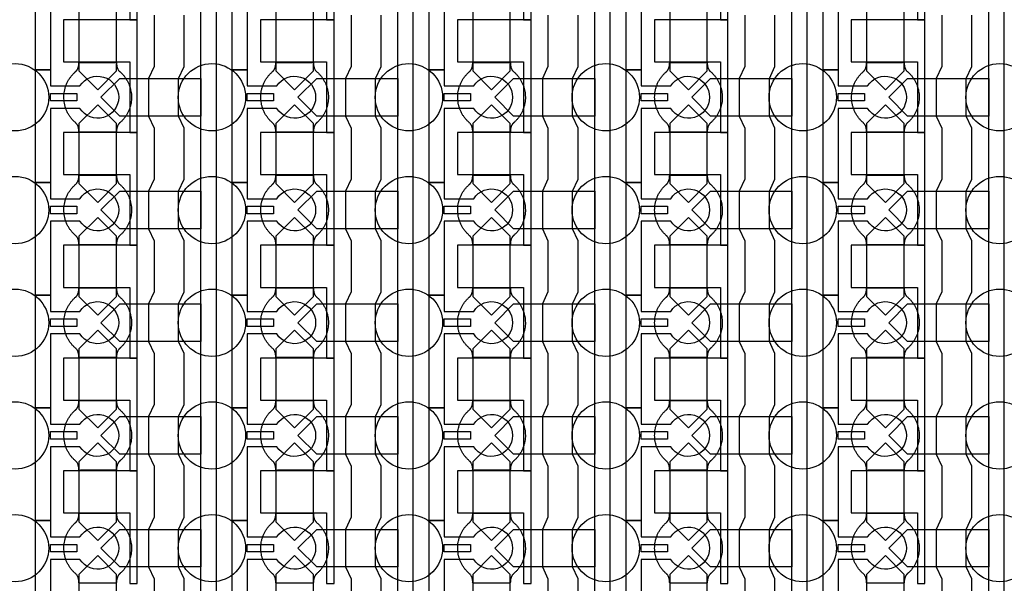
# Model space of a CAD drawing. Units: inches. Extents: x 2162 to 27761, y 806 to 47029.
# Drawn here: x 8467 to 11742, y 17572 to 19447 of the extents above; entities that cross this region are included whole.
import ezdxf

# ---------------------------------------------------------------- set-up
doc = ezdxf.new("R2010")
doc.units = ezdxf.units.IN
doc.header["$MEASUREMENT"] = 0
for name, color, linetype in [('Control', 20, 'Continuous'), ('Flow Round', 3, 'Continuous'), ('Flow Square', 132, 'Continuous')]:
    doc.layers.add(name, color=color, linetype=linetype)

msp = doc.modelspace()

# ---------------------------------------------------------------- linework, layer by layer
at = {"layer": 'Control'}
for points in [[(9070.4, 8945.7), (9070.4, 30284.9), (8833.3, 30284.9), (8833.3, 30284.9), (8833.3, 30349.8), (9120.4, 30349.8), (9120.4, 8996.1), (9513.3, 8996.1), (9513.3, 8946.1), (9070.4, 8946.1)], [(9725.4, 8945.7), (9725.4, 30284.9), (9488.3, 30284.9), (9488.3, 30284.9), (9488.3, 30349.8), (9775.4, 30349.8), (9775.4, 8996.1), (10168.3, 8996.1), (10168.3, 8946.1), (9725.4, 8946.1)], [(10380.4, 8945.7), (10380.4, 30284.9), (10143.3, 30284.9), (10143.3, 30284.9), (10143.3, 30349.8), (10430.4, 30349.8), (10430.4, 8996.1), (10823.3, 8996.1), (10823.3, 8946.1), (10380.4, 8946.1)], [(11035.4, 8945.7), (11035.4, 30284.9), (10798.3, 30284.9), (10798.3, 30284.9), (10798.3, 30349.8), (11085.4, 30349.8), (11085.4, 8996.1), (11478.3, 8996.1), (11478.3, 8946.1), (11035.4, 8946.1)], [(11690.4, 8945.7), (11690.4, 30284.9), (11453.3, 30284.9), (11453.3, 30284.9), (11453.3, 30349.8), (11740.4, 30349.8), (11740.4, 8996.1), (12133.3, 8996.1), (12133.3, 8946.1), (11690.4, 8946.1)], [(8858.3, 19446.1), (8858.3, 19821.2), (8833.3, 19821.2), (8613.3, 19821.2), (8613.3, 19681.2), (8633.3, 19681.2), (8833.3, 19681.2), (8833.3, 19563.7), (8833.3, 19446.1)], [(9513.3, 19446.1), (9513.3, 19821.2), (9488.3, 19821.2), (9268.3, 19821.2), (9268.3, 19681.2), (9288.3, 19681.2), (9488.3, 19681.2), (9488.3, 19563.7), (9488.3, 19446.1)], [(10168.3, 19446.1), (10168.3, 19821.2), (10143.3, 19821.2), (9923.3, 19821.2), (9923.3, 19681.2), (9943.3, 19681.2), (10143.3, 19681.2), (10143.3, 19563.7), (10143.3, 19446.1)], [(10823.3, 19446.1), (10823.3, 19821.2), (10798.3, 19821.2), (10578.3, 19821.2), (10578.3, 19681.2), (10598.3, 19681.2), (10798.3, 19681.2), (10798.3, 19563.7), (10798.3, 19446.1)], [(11478.3, 19446.1), (11478.3, 19821.2), (11453.3, 19821.2), (11233.3, 19821.2), (11233.3, 19681.2), (11253.3, 19681.2), (11453.3, 19681.2), (11453.3, 19563.7), (11453.3, 19446.1)], [(8858.3, 19071.1), (8858.3, 19446.2), (8833.3, 19446.2), (8613.3, 19446.2), (8613.3, 19306.2), (8633.3, 19306.2), (8833.3, 19306.2), (8833.3, 19188.7), (8833.3, 19071.1)], [(9513.3, 19071.1), (9513.3, 19446.2), (9488.3, 19446.2), (9268.3, 19446.2), (9268.3, 19306.2), (9288.3, 19306.2), (9488.3, 19306.2), (9488.3, 19188.7), (9488.3, 19071.1)], [(10168.3, 19071.1), (10168.3, 19446.2), (10143.3, 19446.2), (9923.3, 19446.2), (9923.3, 19306.2), (9943.3, 19306.2), (10143.3, 19306.2), (10143.3, 19188.7), (10143.3, 19071.1)], [(10823.3, 19071.1), (10823.3, 19446.2), (10798.3, 19446.2), (10578.3, 19446.2), (10578.3, 19306.2), (10598.3, 19306.2), (10798.3, 19306.2), (10798.3, 19188.7), (10798.3, 19071.1)], [(11478.3, 19071.1), (11478.3, 19446.2), (11453.3, 19446.2), (11233.3, 19446.2), (11233.3, 19306.2), (11253.3, 19306.2), (11453.3, 19306.2), (11453.3, 19188.7), (11453.3, 19071.1)], [(8569.4, 19201.2), (8656.9, 19201.2), (8656.9, 19176.2), (8569.4, 19176.2)], [(9224.4, 19201.2), (9311.9, 19201.2), (9311.9, 19176.2), (9224.4, 19176.2)], [(9879.4, 19201.2), (9966.9, 19201.2), (9966.9, 19176.2), (9879.4, 19176.2)], [(10534.4, 19201.2), (10621.9, 19201.2), (10621.9, 19176.2), (10534.4, 19176.2)], [(11189.3, 19201.2), (11276.8, 19201.2), (11276.8, 19176.2), (11189.3, 19176.2)], [(8858.3, 18696.1), (8858.3, 19071.2), (8833.3, 19071.2), (8613.3, 19071.2), (8613.3, 18931.2), (8633.3, 18931.2), (8833.3, 18931.2), (8833.3, 18813.7), (8833.3, 18696.1)], [(9513.3, 18696.1), (9513.3, 19071.2), (9488.3, 19071.2), (9268.3, 19071.2), (9268.3, 18931.2), (9288.3, 18931.2), (9488.3, 18931.2), (9488.3, 18813.7), (9488.3, 18696.1)], [(10168.3, 18696.1), (10168.3, 19071.2), (10143.3, 19071.2), (9923.3, 19071.2), (9923.3, 18931.2), (9943.3, 18931.2), (10143.3, 18931.2), (10143.3, 18813.7), (10143.3, 18696.1)], [(10823.3, 18696.1), (10823.3, 19071.2), (10798.3, 19071.2), (10578.3, 19071.2), (10578.3, 18931.2), (10598.3, 18931.2), (10798.3, 18931.2), (10798.3, 18813.7), (10798.3, 18696.1)], [(11478.3, 18696.1), (11478.3, 19071.2), (11453.3, 19071.2), (11233.3, 19071.2), (11233.3, 18931.2), (11253.3, 18931.2), (11453.3, 18931.2), (11453.3, 18813.7), (11453.3, 18696.1)], [(8569.4, 18826.2), (8656.9, 18826.2), (8656.9, 18801.2), (8569.4, 18801.2)], [(9224.4, 18826.2), (9311.9, 18826.2), (9311.9, 18801.2), (9224.4, 18801.2)], [(9879.4, 18826.2), (9966.9, 18826.2), (9966.9, 18801.2), (9879.4, 18801.2)], [(10534.4, 18826.2), (10621.9, 18826.2), (10621.9, 18801.2), (10534.4, 18801.2)], [(11189.3, 18826.2), (11276.8, 18826.2), (11276.8, 18801.2), (11189.3, 18801.2)], [(8858.3, 18321.1), (8858.3, 18696.2), (8833.3, 18696.2), (8613.3, 18696.2), (8613.3, 18556.2), (8633.3, 18556.2), (8833.3, 18556.2), (8833.3, 18438.7), (8833.3, 18321.1)], [(9513.3, 18321.1), (9513.3, 18696.2), (9488.3, 18696.2), (9268.3, 18696.2), (9268.3, 18556.2), (9288.3, 18556.2), (9488.3, 18556.2), (9488.3, 18438.7), (9488.3, 18321.1)], [(10168.3, 18321.1), (10168.3, 18696.2), (10143.3, 18696.2), (9923.3, 18696.2), (9923.3, 18556.2), (9943.3, 18556.2), (10143.3, 18556.2), (10143.3, 18438.7), (10143.3, 18321.1)], [(10823.3, 18321.1), (10823.3, 18696.2), (10798.3, 18696.2), (10578.3, 18696.2), (10578.3, 18556.2), (10598.3, 18556.2), (10798.3, 18556.2), (10798.3, 18438.7), (10798.3, 18321.1)], [(11478.3, 18321.1), (11478.3, 18696.2), (11453.3, 18696.2), (11233.3, 18696.2), (11233.3, 18556.2), (11253.3, 18556.2), (11453.3, 18556.2), (11453.3, 18438.7), (11453.3, 18321.1)], [(8569.4, 18451.2), (8656.9, 18451.2), (8656.9, 18426.2), (8569.4, 18426.2)], [(9224.4, 18451.2), (9311.9, 18451.2), (9311.9, 18426.2), (9224.4, 18426.2)], [(9879.4, 18451.2), (9966.9, 18451.2), (9966.9, 18426.2), (9879.4, 18426.2)], [(10534.4, 18451.2), (10621.9, 18451.2), (10621.9, 18426.2), (10534.4, 18426.2)], [(11189.3, 18451.2), (11276.8, 18451.2), (11276.8, 18426.2), (11189.3, 18426.2)], [(8858.3, 17946.1), (8858.3, 18321.2), (8833.3, 18321.2), (8613.3, 18321.2), (8613.3, 18181.2), (8633.3, 18181.2), (8833.3, 18181.2), (8833.3, 18063.7), (8833.3, 17946.1)], [(9513.3, 17946.1), (9513.3, 18321.2), (9488.3, 18321.2), (9268.3, 18321.2), (9268.3, 18181.2), (9288.3, 18181.2), (9488.3, 18181.2), (9488.3, 18063.7), (9488.3, 17946.1)], [(10168.3, 17946.1), (10168.3, 18321.2), (10143.3, 18321.2), (9923.3, 18321.2), (9923.3, 18181.2), (9943.3, 18181.2), (10143.3, 18181.2), (10143.3, 18063.7), (10143.3, 17946.1)], [(10823.3, 17946.1), (10823.3, 18321.2), (10798.3, 18321.2), (10578.3, 18321.2), (10578.3, 18181.2), (10598.3, 18181.2), (10798.3, 18181.2), (10798.3, 18063.7), (10798.3, 17946.1)], [(11478.3, 17946.1), (11478.3, 18321.2), (11453.3, 18321.2), (11233.3, 18321.2), (11233.3, 18181.2), (11253.3, 18181.2), (11453.3, 18181.2), (11453.3, 18063.7), (11453.3, 17946.1)], [(8569.4, 18076.2), (8656.9, 18076.2), (8656.9, 18051.2), (8569.4, 18051.2)], [(9224.4, 18076.2), (9311.9, 18076.2), (9311.9, 18051.2), (9224.4, 18051.2)], [(9879.4, 18076.2), (9966.9, 18076.2), (9966.9, 18051.2), (9879.4, 18051.2)], [(10534.4, 18076.2), (10621.9, 18076.2), (10621.9, 18051.2), (10534.4, 18051.2)], [(11189.3, 18076.2), (11276.8, 18076.2), (11276.8, 18051.2), (11189.3, 18051.2)], [(8858.3, 17571.1), (8858.3, 17946.2), (8833.3, 17946.2), (8613.3, 17946.2), (8613.3, 17806.2), (8633.3, 17806.2), (8833.3, 17806.2), (8833.3, 17688.7), (8833.3, 17571.1)], [(9513.3, 17571.1), (9513.3, 17946.2), (9488.3, 17946.2), (9268.3, 17946.2), (9268.3, 17806.2), (9288.3, 17806.2), (9488.3, 17806.2), (9488.3, 17688.7), (9488.3, 17571.1)], [(10168.3, 17571.1), (10168.3, 17946.2), (10143.3, 17946.2), (9923.3, 17946.2), (9923.3, 17806.2), (9943.3, 17806.2), (10143.3, 17806.2), (10143.3, 17688.7), (10143.3, 17571.1)], [(10823.3, 17571.1), (10823.3, 17946.2), (10798.3, 17946.2), (10578.3, 17946.2), (10578.3, 17806.2), (10598.3, 17806.2), (10798.3, 17806.2), (10798.3, 17688.7), (10798.3, 17571.1)], [(11478.3, 17571.1), (11478.3, 17946.2), (11453.3, 17946.2), (11233.3, 17946.2), (11233.3, 17806.2), (11253.3, 17806.2), (11453.3, 17806.2), (11453.3, 17688.7), (11453.3, 17571.1)], [(8569.4, 17701.2), (8656.9, 17701.2), (8656.9, 17676.2), (8569.4, 17676.2)], [(9224.4, 17701.2), (9311.9, 17701.2), (9311.9, 17676.2), (9224.4, 17676.2)], [(9879.4, 17701.2), (9966.9, 17701.2), (9966.9, 17676.2), (9879.4, 17676.2)], [(10534.4, 17701.2), (10621.9, 17701.2), (10621.9, 17676.2), (10534.4, 17676.2)], [(11189.3, 17701.2), (11276.8, 17701.2), (11276.8, 17676.2), (11189.3, 17676.2)]]:
    msp.add_lwpolyline(points, close=True, dxfattribs=at)
for points in [[(8667.7, 19526.2), (8569.4, 19526.2), (8569.4, 19280.2), (8519.4, 19280.2), (8519.4, 19655.2), (8569.4, 19655.2), (8569.4, 19601.2), (8667.7, 19601.2, -3.442879)], [(9322.7, 19526.2), (9224.4, 19526.2), (9224.4, 19280.2), (9174.4, 19280.2), (9174.4, 19655.2), (9224.4, 19655.2), (9224.4, 19601.2), (9322.7, 19601.2, -3.442879)], [(9977.7, 19526.2), (9879.4, 19526.2), (9879.4, 19280.2), (9829.4, 19280.2), (9829.4, 19655.2), (9879.4, 19655.2), (9879.4, 19601.2), (9977.7, 19601.2, -3.442879)], [(10632.7, 19526.2), (10534.4, 19526.2), (10534.4, 19280.2), (10484.4, 19280.2), (10484.4, 19655.2), (10534.4, 19655.2), (10534.4, 19601.2), (10632.7, 19601.2, -3.442879)], [(11287.7, 19526.2), (11189.3, 19526.2), (11189.3, 19280.2), (11139.4, 19280.2), (11139.4, 19655.2), (11189.3, 19655.2), (11189.3, 19601.2), (11287.7, 19601.2, -3.442879)], [(8667.7, 19151.2), (8569.4, 19151.2), (8569.4, 18905.2), (8519.4, 18905.2), (8519.4, 19280.2), (8569.4, 19280.2), (8569.4, 19226.2), (8667.7, 19226.2, -3.442879)], [(9322.7, 19151.2), (9224.4, 19151.2), (9224.4, 18905.2), (9174.4, 18905.2), (9174.4, 19280.2), (9224.4, 19280.2), (9224.4, 19226.2), (9322.7, 19226.2, -3.442879)], [(9977.7, 19151.2), (9879.4, 19151.2), (9879.4, 18905.2), (9829.4, 18905.2), (9829.4, 19280.2), (9879.4, 19280.2), (9879.4, 19226.2), (9977.7, 19226.2, -3.442879)], [(10632.7, 19151.2), (10534.4, 19151.2), (10534.4, 18905.2), (10484.4, 18905.2), (10484.4, 19280.2), (10534.4, 19280.2), (10534.4, 19226.2), (10632.7, 19226.2, -3.442879)], [(11287.7, 19151.2), (11189.3, 19151.2), (11189.3, 18905.2), (11139.4, 18905.2), (11139.4, 19280.2), (11189.3, 19280.2), (11189.3, 19226.2), (11287.7, 19226.2, -3.442879)], [(8667.7, 18776.2), (8569.4, 18776.2), (8569.4, 18530.2), (8519.4, 18530.2), (8519.4, 18905.2), (8569.4, 18905.2), (8569.4, 18851.2), (8667.7, 18851.2, -3.442879)], [(9322.7, 18776.2), (9224.4, 18776.2), (9224.4, 18530.2), (9174.4, 18530.2), (9174.4, 18905.2), (9224.4, 18905.2), (9224.4, 18851.2), (9322.7, 18851.2, -3.442879)], [(9977.7, 18776.2), (9879.4, 18776.2), (9879.4, 18530.2), (9829.4, 18530.2), (9829.4, 18905.2), (9879.4, 18905.2), (9879.4, 18851.2), (9977.7, 18851.2, -3.442879)], [(10632.7, 18776.2), (10534.4, 18776.2), (10534.4, 18530.2), (10484.4, 18530.2), (10484.4, 18905.2), (10534.4, 18905.2), (10534.4, 18851.2), (10632.7, 18851.2, -3.442879)], [(11287.7, 18776.2), (11189.3, 18776.2), (11189.3, 18530.2), (11139.4, 18530.2), (11139.4, 18905.2), (11189.3, 18905.2), (11189.3, 18851.2), (11287.7, 18851.2, -3.442879)], [(8667.7, 18401.2), (8569.4, 18401.2), (8569.4, 18155.2), (8519.4, 18155.2), (8519.4, 18530.2), (8569.4, 18530.2), (8569.4, 18476.2), (8667.7, 18476.2, -3.442879)], [(9322.7, 18401.2), (9224.4, 18401.2), (9224.4, 18155.2), (9174.4, 18155.2), (9174.4, 18530.2), (9224.4, 18530.2), (9224.4, 18476.2), (9322.7, 18476.2, -3.442879)], [(9977.7, 18401.2), (9879.4, 18401.2), (9879.4, 18155.2), (9829.4, 18155.2), (9829.4, 18530.2), (9879.4, 18530.2), (9879.4, 18476.2), (9977.7, 18476.2, -3.442879)], [(10632.7, 18401.2), (10534.4, 18401.2), (10534.4, 18155.2), (10484.4, 18155.2), (10484.4, 18530.2), (10534.4, 18530.2), (10534.4, 18476.2), (10632.7, 18476.2, -3.442879)], [(11287.7, 18401.2), (11189.3, 18401.2), (11189.3, 18155.2), (11139.4, 18155.2), (11139.4, 18530.2), (11189.3, 18530.2), (11189.3, 18476.2), (11287.7, 18476.2, -3.442879)], [(8667.7, 18026.2), (8569.4, 18026.2), (8569.4, 17780.2), (8519.4, 17780.2), (8519.4, 18155.2), (8569.4, 18155.2), (8569.4, 18101.2), (8667.7, 18101.2, -3.442879)], [(9322.7, 18026.2), (9224.4, 18026.2), (9224.4, 17780.2), (9174.4, 17780.2), (9174.4, 18155.2), (9224.4, 18155.2), (9224.4, 18101.2), (9322.7, 18101.2, -3.442879)], [(9977.7, 18026.2), (9879.4, 18026.2), (9879.4, 17780.2), (9829.4, 17780.2), (9829.4, 18155.2), (9879.4, 18155.2), (9879.4, 18101.2), (9977.7, 18101.2, -3.442879)], [(10632.7, 18026.2), (10534.4, 18026.2), (10534.4, 17780.2), (10484.4, 17780.2), (10484.4, 18155.2), (10534.4, 18155.2), (10534.4, 18101.2), (10632.7, 18101.2, -3.442879)], [(11287.7, 18026.2), (11189.3, 18026.2), (11189.3, 17780.2), (11139.4, 17780.2), (11139.4, 18155.2), (11189.3, 18155.2), (11189.3, 18101.2), (11287.7, 18101.2, -3.442879)], [(8667.7, 17651.2), (8569.4, 17651.2), (8569.4, 17405.2), (8519.4, 17405.2), (8519.4, 17780.2), (8569.4, 17780.2), (8569.4, 17726.2), (8667.7, 17726.2, -3.442879)], [(9322.7, 17651.2), (9224.4, 17651.2), (9224.4, 17405.2), (9174.4, 17405.2), (9174.4, 17780.2), (9224.4, 17780.2), (9224.4, 17726.2), (9322.7, 17726.2, -3.442879)], [(9977.7, 17651.2), (9879.4, 17651.2), (9879.4, 17405.2), (9829.4, 17405.2), (9829.4, 17780.2), (9879.4, 17780.2), (9879.4, 17726.2), (9977.7, 17726.2, -3.442879)], [(10632.7, 17651.2), (10534.4, 17651.2), (10534.4, 17405.2), (10484.4, 17405.2), (10484.4, 17780.2), (10534.4, 17780.2), (10534.4, 17726.2), (10632.7, 17726.2, -3.442879)], [(11287.7, 17651.2), (11189.3, 17651.2), (11189.3, 17405.2), (11139.4, 17405.2), (11139.4, 17780.2), (11189.3, 17780.2), (11189.3, 17726.2), (11287.7, 17726.2, -3.442879)]]:
    msp.add_lwpolyline(points, format="xyb", close=True, dxfattribs=at)
for points in [[(8914.4, 19461.2), (8914.4, 19291.2), (8895.8, 19251.2), (8895.8, 19126.2), (8914.4, 19086.2), (8914.4, 18916.2), (8895.8, 18876.2), (8895.8, 18751.2), (8914.4, 18711.2), (8914.4, 18541.2), (8895.8, 18501.2), (8895.8, 18376.2), (8914.4, 18336.2), (8914.4, 18166.2), (8895.8, 18126.2), (8895.8, 18001.2), (8914.4, 17961.2), (8914.4, 17791.2), (8895.8, 17751.2), (8895.8, 17626.2), (8914.4, 17586.2), (8914.4, 17416.2)], [(9014.4, 17416.2), (9014.4, 17586.2), (8995.8, 17626.2), (8995.8, 17751.2), (9014.4, 17791.2), (9014.4, 17961.2), (8995.8, 18001.2), (8995.8, 18126.2), (9014.4, 18166.2), (9014.4, 18336.2), (8995.8, 18376.2), (8995.8, 18501.2), (9014.4, 18541.2), (9014.4, 18711.2), (8995.8, 18751.2), (8995.8, 18876.2), (9014.4, 18916.2), (9014.4, 19086.2), (8995.8, 19126.2), (8995.8, 19251.2), (9014.4, 19291.2), (9014.4, 19461.2)], [(9569.4, 19461.2), (9569.4, 19291.2), (9550.8, 19251.2), (9550.8, 19126.2), (9569.4, 19086.2), (9569.4, 18916.2), (9550.8, 18876.2), (9550.8, 18751.2), (9569.4, 18711.2), (9569.4, 18541.2), (9550.8, 18501.2), (9550.8, 18376.2), (9569.4, 18336.2), (9569.4, 18166.2), (9550.8, 18126.2), (9550.8, 18001.2), (9569.4, 17961.2), (9569.4, 17791.2), (9550.8, 17751.2), (9550.8, 17626.2), (9569.4, 17586.2), (9569.4, 17416.2)], [(9669.4, 17416.2), (9669.4, 17586.2), (9650.8, 17626.2), (9650.8, 17751.2), (9669.4, 17791.2), (9669.4, 17961.2), (9650.8, 18001.2), (9650.8, 18126.2), (9669.4, 18166.2), (9669.4, 18336.2), (9650.8, 18376.2), (9650.8, 18501.2), (9669.4, 18541.2), (9669.4, 18711.2), (9650.8, 18751.2), (9650.8, 18876.2), (9669.4, 18916.2), (9669.4, 19086.2), (9650.8, 19126.2), (9650.8, 19251.2), (9669.4, 19291.2), (9669.4, 19461.2)], [(10224.4, 19461.2), (10224.4, 19291.2), (10205.8, 19251.2), (10205.8, 19126.2), (10224.4, 19086.2), (10224.4, 18916.2), (10205.8, 18876.2), (10205.8, 18751.2), (10224.4, 18711.2), (10224.4, 18541.2), (10205.8, 18501.2), (10205.8, 18376.2), (10224.4, 18336.2), (10224.4, 18166.2), (10205.8, 18126.2), (10205.8, 18001.2), (10224.4, 17961.2), (10224.4, 17791.2), (10205.8, 17751.2), (10205.8, 17626.2), (10224.4, 17586.2), (10224.4, 17416.2)], [(10324.4, 17416.2), (10324.4, 17586.2), (10305.8, 17626.2), (10305.8, 17751.2), (10324.4, 17791.2), (10324.4, 17961.2), (10305.8, 18001.2), (10305.8, 18126.2), (10324.4, 18166.2), (10324.4, 18336.2), (10305.8, 18376.2), (10305.8, 18501.2), (10324.4, 18541.2), (10324.4, 18711.2), (10305.8, 18751.2), (10305.8, 18876.2), (10324.4, 18916.2), (10324.4, 19086.2), (10305.8, 19126.2), (10305.8, 19251.2), (10324.4, 19291.2), (10324.4, 19461.2)], [(10879.4, 19461.2), (10879.4, 19291.2), (10860.8, 19251.2), (10860.8, 19126.2), (10879.4, 19086.2), (10879.4, 18916.2), (10860.8, 18876.2), (10860.8, 18751.2), (10879.4, 18711.2), (10879.4, 18541.2), (10860.8, 18501.2), (10860.8, 18376.2), (10879.4, 18336.2), (10879.4, 18166.2), (10860.8, 18126.2), (10860.8, 18001.2), (10879.4, 17961.2), (10879.4, 17791.2), (10860.8, 17751.2), (10860.8, 17626.2), (10879.4, 17586.2), (10879.4, 17416.2)], [(10979.4, 17416.2), (10979.4, 17586.2), (10960.8, 17626.2), (10960.8, 17751.2), (10979.4, 17791.2), (10979.4, 17961.2), (10960.8, 18001.2), (10960.8, 18126.2), (10979.4, 18166.2), (10979.4, 18336.2), (10960.8, 18376.2), (10960.8, 18501.2), (10979.4, 18541.2), (10979.4, 18711.2), (10960.8, 18751.2), (10960.8, 18876.2), (10979.4, 18916.2), (10979.4, 19086.2), (10960.8, 19126.2), (10960.8, 19251.2), (10979.4, 19291.2), (10979.4, 19461.2)], [(11534.3, 19461.2), (11534.3, 19291.2), (11515.8, 19251.2), (11515.8, 19126.2), (11534.3, 19086.2), (11534.3, 18916.2), (11515.8, 18876.2), (11515.8, 18751.2), (11534.3, 18711.2), (11534.3, 18541.2), (11515.8, 18501.2), (11515.8, 18376.2), (11534.3, 18336.2), (11534.3, 18166.2), (11515.8, 18126.2), (11515.8, 18001.2), (11534.3, 17961.2), (11534.3, 17791.2), (11515.8, 17751.2), (11515.8, 17626.2), (11534.3, 17586.2), (11534.3, 17416.2)], [(11634.3, 17416.2), (11634.3, 17586.2), (11615.8, 17626.2), (11615.8, 17751.2), (11634.3, 17791.2), (11634.3, 17961.2), (11615.8, 18001.2), (11615.8, 18126.2), (11634.3, 18166.2), (11634.3, 18336.2), (11615.8, 18376.2), (11615.8, 18501.2), (11634.3, 18541.2), (11634.3, 18711.2), (11615.8, 18751.2), (11615.8, 18876.2), (11634.3, 18916.2), (11634.3, 19086.2), (11615.8, 19126.2), (11615.8, 19251.2), (11634.3, 19291.2), (11634.3, 19461.2)]]:
    msp.add_lwpolyline(points, dxfattribs=at)
at = {"layer": 'Flow Round'}
for points in [[(8789.3, 19376.2), (8789.3, 19476.2), (8726.8, 19538.7), (8664.3, 19476.2), (8664.3, 19376.2), (8664.3, 19276.2), (8726.8, 19213.7), (8789.3, 19276.2)], [(9444.3, 19376.2), (9444.3, 19476.2), (9381.8, 19538.7), (9319.3, 19476.2), (9319.3, 19376.2), (9319.3, 19276.2), (9381.8, 19213.7), (9444.3, 19276.2)], [(10099.3, 19376.2), (10099.3, 19476.2), (10036.8, 19538.7), (9974.3, 19476.2), (9974.3, 19376.2), (9974.3, 19276.2), (10036.8, 19213.7), (10099.3, 19276.2)], [(10754.3, 19376.2), (10754.3, 19476.2), (10691.8, 19538.7), (10629.3, 19476.2), (10629.3, 19376.2), (10629.3, 19276.2), (10691.8, 19213.7), (10754.3, 19276.2)], [(11409.3, 19376.2), (11409.3, 19476.2), (11346.8, 19538.7), (11284.3, 19476.2), (11284.3, 19376.2), (11284.3, 19276.2), (11346.8, 19213.7), (11409.3, 19276.2)], [(9070.4, 19251.2), (9070.4, 19126.2), (8800.3, 19126.2), (8737.8, 19188.7), (8800.3, 19251.2), (9050.4, 19251.2)], [(9725.4, 19251.2), (9725.4, 19126.2), (9455.3, 19126.2), (9392.8, 19188.7), (9455.3, 19251.2), (9705.4, 19251.2)], [(10380.4, 19251.2), (10380.4, 19126.2), (10110.3, 19126.2), (10047.8, 19188.7), (10110.3, 19251.2), (10360.4, 19251.2)], [(11035.4, 19251.2), (11035.4, 19126.2), (10765.3, 19126.2), (10702.8, 19188.7), (10765.3, 19251.2), (11015.4, 19251.2)], [(11690.4, 19251.2), (11690.4, 19126.2), (11420.3, 19126.2), (11357.8, 19188.7), (11420.3, 19251.2), (11670.4, 19251.2)], [(8789.3, 19001.2), (8789.3, 19101.2), (8726.8, 19163.7), (8664.3, 19101.2), (8664.3, 19001.2), (8664.3, 18901.2), (8726.8, 18838.7), (8789.3, 18901.2)], [(9444.3, 19001.2), (9444.3, 19101.2), (9381.8, 19163.7), (9319.3, 19101.2), (9319.3, 19001.2), (9319.3, 18901.2), (9381.8, 18838.7), (9444.3, 18901.2)], [(10099.3, 19001.2), (10099.3, 19101.2), (10036.8, 19163.7), (9974.3, 19101.2), (9974.3, 19001.2), (9974.3, 18901.2), (10036.8, 18838.7), (10099.3, 18901.2)], [(10754.3, 19001.2), (10754.3, 19101.2), (10691.8, 19163.7), (10629.3, 19101.2), (10629.3, 19001.2), (10629.3, 18901.2), (10691.8, 18838.7), (10754.3, 18901.2)], [(11409.3, 19001.2), (11409.3, 19101.2), (11346.8, 19163.7), (11284.3, 19101.2), (11284.3, 19001.2), (11284.3, 18901.2), (11346.8, 18838.7), (11409.3, 18901.2)], [(9070.4, 18876.2), (9070.4, 18751.2), (8800.3, 18751.2), (8737.8, 18813.7), (8800.3, 18876.2), (9050.4, 18876.2)], [(9725.4, 18876.2), (9725.4, 18751.2), (9455.3, 18751.2), (9392.8, 18813.7), (9455.3, 18876.2), (9705.4, 18876.2)], [(10380.4, 18876.2), (10380.4, 18751.2), (10110.3, 18751.2), (10047.8, 18813.7), (10110.3, 18876.2), (10360.4, 18876.2)], [(11035.4, 18876.2), (11035.4, 18751.2), (10765.3, 18751.2), (10702.8, 18813.7), (10765.3, 18876.2), (11015.4, 18876.2)], [(11690.4, 18876.2), (11690.4, 18751.2), (11420.3, 18751.2), (11357.8, 18813.7), (11420.3, 18876.2), (11670.4, 18876.2)], [(8789.3, 18626.2), (8789.3, 18726.2), (8726.8, 18788.7), (8664.3, 18726.2), (8664.3, 18626.2), (8664.3, 18526.2), (8726.8, 18463.7), (8789.3, 18526.2)], [(9444.3, 18626.2), (9444.3, 18726.2), (9381.8, 18788.7), (9319.3, 18726.2), (9319.3, 18626.2), (9319.3, 18526.2), (9381.8, 18463.7), (9444.3, 18526.2)], [(10099.3, 18626.2), (10099.3, 18726.2), (10036.8, 18788.7), (9974.3, 18726.2), (9974.3, 18626.2), (9974.3, 18526.2), (10036.8, 18463.7), (10099.3, 18526.2)], [(10754.3, 18626.2), (10754.3, 18726.2), (10691.8, 18788.7), (10629.3, 18726.2), (10629.3, 18626.2), (10629.3, 18526.2), (10691.8, 18463.7), (10754.3, 18526.2)], [(11409.3, 18626.2), (11409.3, 18726.2), (11346.8, 18788.7), (11284.3, 18726.2), (11284.3, 18626.2), (11284.3, 18526.2), (11346.8, 18463.7), (11409.3, 18526.2)], [(9070.4, 18501.2), (9070.4, 18376.2), (8800.3, 18376.2), (8737.8, 18438.7), (8800.3, 18501.2), (9050.4, 18501.2)], [(9725.4, 18501.2), (9725.4, 18376.2), (9455.3, 18376.2), (9392.8, 18438.7), (9455.3, 18501.2), (9705.4, 18501.2)], [(10380.4, 18501.2), (10380.4, 18376.2), (10110.3, 18376.2), (10047.8, 18438.7), (10110.3, 18501.2), (10360.4, 18501.2)], [(11035.4, 18501.2), (11035.4, 18376.2), (10765.3, 18376.2), (10702.8, 18438.7), (10765.3, 18501.2), (11015.4, 18501.2)], [(11690.4, 18501.2), (11690.4, 18376.2), (11420.3, 18376.2), (11357.8, 18438.7), (11420.3, 18501.2), (11670.4, 18501.2)], [(8789.3, 18251.2), (8789.3, 18351.2), (8726.8, 18413.7), (8664.3, 18351.2), (8664.3, 18251.2), (8664.3, 18151.2), (8726.8, 18088.7), (8789.3, 18151.2)], [(9444.3, 18251.2), (9444.3, 18351.2), (9381.8, 18413.7), (9319.3, 18351.2), (9319.3, 18251.2), (9319.3, 18151.2), (9381.8, 18088.7), (9444.3, 18151.2)], [(10099.3, 18251.2), (10099.3, 18351.2), (10036.8, 18413.7), (9974.3, 18351.2), (9974.3, 18251.2), (9974.3, 18151.2), (10036.8, 18088.7), (10099.3, 18151.2)], [(10754.3, 18251.2), (10754.3, 18351.2), (10691.8, 18413.7), (10629.3, 18351.2), (10629.3, 18251.2), (10629.3, 18151.2), (10691.8, 18088.7), (10754.3, 18151.2)], [(11409.3, 18251.2), (11409.3, 18351.2), (11346.8, 18413.7), (11284.3, 18351.2), (11284.3, 18251.2), (11284.3, 18151.2), (11346.8, 18088.7), (11409.3, 18151.2)], [(9070.4, 18126.2), (9070.4, 18001.2), (8800.3, 18001.2), (8737.8, 18063.7), (8800.3, 18126.2), (9050.4, 18126.2)], [(9725.4, 18126.2), (9725.4, 18001.2), (9455.3, 18001.2), (9392.8, 18063.7), (9455.3, 18126.2), (9705.4, 18126.2)], [(10380.4, 18126.2), (10380.4, 18001.2), (10110.3, 18001.2), (10047.8, 18063.7), (10110.3, 18126.2), (10360.4, 18126.2)], [(11035.4, 18126.2), (11035.4, 18001.2), (10765.3, 18001.2), (10702.8, 18063.7), (10765.3, 18126.2), (11015.4, 18126.2)], [(11690.4, 18126.2), (11690.4, 18001.2), (11420.3, 18001.2), (11357.8, 18063.7), (11420.3, 18126.2), (11670.4, 18126.2)], [(8789.3, 17876.2), (8789.3, 17976.2), (8726.8, 18038.7), (8664.3, 17976.2), (8664.3, 17876.2), (8664.3, 17776.2), (8726.8, 17713.7), (8789.3, 17776.2)], [(9444.3, 17876.2), (9444.3, 17976.2), (9381.8, 18038.7), (9319.3, 17976.2), (9319.3, 17876.2), (9319.3, 17776.2), (9381.8, 17713.7), (9444.3, 17776.2)], [(10099.3, 17876.2), (10099.3, 17976.2), (10036.8, 18038.7), (9974.3, 17976.2), (9974.3, 17876.2), (9974.3, 17776.2), (10036.8, 17713.7), (10099.3, 17776.2)], [(10754.3, 17876.2), (10754.3, 17976.2), (10691.8, 18038.7), (10629.3, 17976.2), (10629.3, 17876.2), (10629.3, 17776.2), (10691.8, 17713.7), (10754.3, 17776.2)], [(11409.3, 17876.2), (11409.3, 17976.2), (11346.8, 18038.7), (11284.3, 17976.2), (11284.3, 17876.2), (11284.3, 17776.2), (11346.8, 17713.7), (11409.3, 17776.2)], [(9070.4, 17751.2), (9070.4, 17626.2), (8800.3, 17626.2), (8737.8, 17688.7), (8800.3, 17751.2), (9050.4, 17751.2)], [(9725.4, 17751.2), (9725.4, 17626.2), (9455.3, 17626.2), (9392.8, 17688.7), (9455.3, 17751.2), (9705.4, 17751.2)], [(10380.4, 17751.2), (10380.4, 17626.2), (10110.3, 17626.2), (10047.8, 17688.7), (10110.3, 17751.2), (10360.4, 17751.2)], [(11035.4, 17751.2), (11035.4, 17626.2), (10765.3, 17626.2), (10702.8, 17688.7), (10765.3, 17751.2), (11015.4, 17751.2)], [(11690.4, 17751.2), (11690.4, 17626.2), (11420.3, 17626.2), (11357.8, 17688.7), (11420.3, 17751.2), (11670.4, 17751.2)], [(8789.3, 17501.2), (8789.3, 17601.2), (8726.8, 17663.7), (8664.3, 17601.2), (8664.3, 17501.2), (8664.3, 17401.2), (8726.8, 17338.7), (8789.3, 17401.2)], [(9444.3, 17501.2), (9444.3, 17601.2), (9381.8, 17663.7), (9319.3, 17601.2), (9319.3, 17501.2), (9319.3, 17401.2), (9381.8, 17338.7), (9444.3, 17401.2)], [(10099.3, 17501.2), (10099.3, 17601.2), (10036.8, 17663.7), (9974.3, 17601.2), (9974.3, 17501.2), (9974.3, 17401.2), (10036.8, 17338.7), (10099.3, 17401.2)], [(10754.3, 17501.2), (10754.3, 17601.2), (10691.8, 17663.7), (10629.3, 17601.2), (10629.3, 17501.2), (10629.3, 17401.2), (10691.8, 17338.7), (10754.3, 17401.2)], [(11409.3, 17501.2), (11409.3, 17601.2), (11346.8, 17663.7), (11284.3, 17601.2), (11284.3, 17501.2), (11284.3, 17401.2), (11346.8, 17338.7), (11409.3, 17401.2)]]:
    msp.add_lwpolyline(points, close=True, dxfattribs=at)
at = {"layer": 'Flow Square', "ltscale": 2}
for centre in [(8451.8, 19188.5), (9106.8, 19188.5), (9761.8, 19188.5), (10416.8, 19188.5), (11071.8, 19188.5), (11726.8, 19188.5), (8451.8, 18813.5), (9106.8, 18813.5), (9761.8, 18813.5), (10416.8, 18813.5), (11071.8, 18813.5), (11726.8, 18813.5), (8451.8, 18438.5), (9106.8, 18438.5), (9761.8, 18438.5), (10416.8, 18438.5), (11071.8, 18438.5), (11726.8, 18438.5), (8451.8, 18063.5), (9106.8, 18063.5), (9761.8, 18063.5), (10416.8, 18063.5), (11071.8, 18063.5), (11726.8, 18063.5), (8451.8, 17688.6), (9106.8, 17688.6), (9761.8, 17688.6), (10416.8, 17688.6), (11071.8, 17688.6), (11726.8, 17688.6)]:
    msp.add_circle(centre, 112, dxfattribs=at)
at = {"layer": 'Flow Square'}
for points in [[(8801.2, 19104.3), (8839.3, 19137.9), (8839.3, 19188.7), (8839.3, 19239.5), (8801.2, 19273.1), (8789.3, 19282.2), (8789.3, 19304.7), (8758.1, 19304.7), (8726.8, 19304.7), (8695.6, 19304.7), (8664.3, 19304.7), (8664.3, 19282.2), (8652.5, 19273.1), (8614.3, 19239.5), (8614.3, 19188.7), (8614.3, 19137.9), (8652.5, 19104.3), (8664.3, 19095.1), (8664.3, 19072.6), (8695.6, 19072.6), (8726.8, 19072.6), (8758.1, 19072.6), (8789.3, 19072.6), (8789.3, 19095.1), (8801.2, 19104.3)], [(9456.2, 19104.3), (9494.3, 19137.9), (9494.3, 19188.7), (9494.3, 19239.5), (9456.2, 19273.1), (9444.3, 19282.2), (9444.3, 19304.7), (9413.1, 19304.7), (9381.8, 19304.7), (9350.6, 19304.7), (9319.3, 19304.7), (9319.3, 19282.2), (9307.5, 19273.1), (9269.3, 19239.5), (9269.3, 19188.7), (9269.3, 19137.9), (9307.5, 19104.3), (9319.3, 19095.1), (9319.3, 19072.6), (9350.6, 19072.6), (9381.8, 19072.6), (9413.1, 19072.6), (9444.3, 19072.6), (9444.3, 19095.1), (9456.2, 19104.3)], [(10111.2, 19104.3), (10149.3, 19137.9), (10149.3, 19188.7), (10149.3, 19239.5), (10111.2, 19273.1), (10099.3, 19282.2), (10099.3, 19304.7), (10068.1, 19304.7), (10036.8, 19304.7), (10005.6, 19304.7), (9974.3, 19304.7), (9974.3, 19282.2), (9962.5, 19273.1), (9924.3, 19239.5), (9924.3, 19188.7), (9924.3, 19137.9), (9962.5, 19104.3), (9974.3, 19095.1), (9974.3, 19072.6), (10005.6, 19072.6), (10036.8, 19072.6), (10068.1, 19072.6), (10099.3, 19072.6), (10099.3, 19095.1), (10111.2, 19104.3)], [(10766.2, 19104.3), (10804.3, 19137.9), (10804.3, 19188.7), (10804.3, 19239.5), (10766.2, 19273.1), (10754.3, 19282.2), (10754.3, 19304.7), (10723.1, 19304.7), (10691.8, 19304.7), (10660.6, 19304.7), (10629.3, 19304.7), (10629.3, 19282.2), (10617.5, 19273.1), (10579.3, 19239.5), (10579.3, 19188.7), (10579.3, 19137.9), (10617.5, 19104.3), (10629.3, 19095.1), (10629.3, 19072.6), (10660.6, 19072.6), (10691.8, 19072.6), (10723.1, 19072.6), (10754.3, 19072.6), (10754.3, 19095.1), (10766.2, 19104.3)], [(11421.2, 19104.3), (11459.3, 19137.9), (11459.3, 19188.7), (11459.3, 19239.5), (11421.2, 19273.1), (11409.3, 19282.2), (11409.3, 19304.7), (11378.1, 19304.7), (11346.8, 19304.7), (11315.6, 19304.7), (11284.3, 19304.7), (11284.3, 19282.2), (11272.5, 19273.1), (11234.3, 19239.5), (11234.3, 19188.7), (11234.3, 19137.9), (11272.5, 19104.3), (11284.3, 19095.1), (11284.3, 19072.6), (11315.6, 19072.6), (11346.8, 19072.6), (11378.1, 19072.6), (11409.3, 19072.6), (11409.3, 19095.1), (11421.2, 19104.3)], [(8801.2, 18729.3), (8839.3, 18762.9), (8839.3, 18813.7), (8839.3, 18864.5), (8801.2, 18898.1), (8789.3, 18907.2), (8789.3, 18929.7), (8758.1, 18929.7), (8726.8, 18929.7), (8695.6, 18929.7), (8664.3, 18929.7), (8664.3, 18907.2), (8652.5, 18898.1), (8614.3, 18864.5), (8614.3, 18813.7), (8614.3, 18762.9), (8652.5, 18729.3), (8664.3, 18720.1), (8664.3, 18697.6), (8695.6, 18697.6), (8726.8, 18697.6), (8758.1, 18697.6), (8789.3, 18697.6), (8789.3, 18720.1), (8801.2, 18729.3)], [(9456.2, 18729.3), (9494.3, 18762.9), (9494.3, 18813.7), (9494.3, 18864.5), (9456.2, 18898.1), (9444.3, 18907.2), (9444.3, 18929.7), (9413.1, 18929.7), (9381.8, 18929.7), (9350.6, 18929.7), (9319.3, 18929.7), (9319.3, 18907.2), (9307.5, 18898.1), (9269.3, 18864.5), (9269.3, 18813.7), (9269.3, 18762.9), (9307.5, 18729.3), (9319.3, 18720.1), (9319.3, 18697.6), (9350.6, 18697.6), (9381.8, 18697.6), (9413.1, 18697.6), (9444.3, 18697.6), (9444.3, 18720.1), (9456.2, 18729.3)], [(10111.2, 18729.3), (10149.3, 18762.9), (10149.3, 18813.7), (10149.3, 18864.5), (10111.2, 18898.1), (10099.3, 18907.2), (10099.3, 18929.7), (10068.1, 18929.7), (10036.8, 18929.7), (10005.6, 18929.7), (9974.3, 18929.7), (9974.3, 18907.2), (9962.5, 18898.1), (9924.3, 18864.5), (9924.3, 18813.7), (9924.3, 18762.9), (9962.5, 18729.3), (9974.3, 18720.1), (9974.3, 18697.6), (10005.6, 18697.6), (10036.8, 18697.6), (10068.1, 18697.6), (10099.3, 18697.6), (10099.3, 18720.1), (10111.2, 18729.3)], [(10766.2, 18729.3), (10804.3, 18762.9), (10804.3, 18813.7), (10804.3, 18864.5), (10766.2, 18898.1), (10754.3, 18907.2), (10754.3, 18929.7), (10723.1, 18929.7), (10691.8, 18929.7), (10660.6, 18929.7), (10629.3, 18929.7), (10629.3, 18907.2), (10617.5, 18898.1), (10579.3, 18864.5), (10579.3, 18813.7), (10579.3, 18762.9), (10617.5, 18729.3), (10629.3, 18720.1), (10629.3, 18697.6), (10660.6, 18697.6), (10691.8, 18697.6), (10723.1, 18697.6), (10754.3, 18697.6), (10754.3, 18720.1), (10766.2, 18729.3)], [(11421.2, 18729.3), (11459.3, 18762.9), (11459.3, 18813.7), (11459.3, 18864.5), (11421.2, 18898.1), (11409.3, 18907.2), (11409.3, 18929.7), (11378.1, 18929.7), (11346.8, 18929.7), (11315.6, 18929.7), (11284.3, 18929.7), (11284.3, 18907.2), (11272.5, 18898.1), (11234.3, 18864.5), (11234.3, 18813.7), (11234.3, 18762.9), (11272.5, 18729.3), (11284.3, 18720.1), (11284.3, 18697.6), (11315.6, 18697.6), (11346.8, 18697.6), (11378.1, 18697.6), (11409.3, 18697.6), (11409.3, 18720.1), (11421.2, 18729.3)], [(8801.2, 18354.3), (8839.3, 18387.9), (8839.3, 18438.7), (8839.3, 18489.5), (8801.2, 18523.1), (8789.3, 18532.2), (8789.3, 18554.7), (8758.1, 18554.7), (8726.8, 18554.7), (8695.6, 18554.7), (8664.3, 18554.7), (8664.3, 18532.2), (8652.5, 18523.1), (8614.3, 18489.5), (8614.3, 18438.7), (8614.3, 18387.9), (8652.5, 18354.3), (8664.3, 18345.1), (8664.3, 18322.6), (8695.6, 18322.6), (8726.8, 18322.6), (8758.1, 18322.6), (8789.3, 18322.6), (8789.3, 18345.1), (8801.2, 18354.3)], [(9456.2, 18354.3), (9494.3, 18387.9), (9494.3, 18438.7), (9494.3, 18489.5), (9456.2, 18523.1), (9444.3, 18532.2), (9444.3, 18554.7), (9413.1, 18554.7), (9381.8, 18554.7), (9350.6, 18554.7), (9319.3, 18554.7), (9319.3, 18532.2), (9307.5, 18523.1), (9269.3, 18489.5), (9269.3, 18438.7), (9269.3, 18387.9), (9307.5, 18354.3), (9319.3, 18345.1), (9319.3, 18322.6), (9350.6, 18322.6), (9381.8, 18322.6), (9413.1, 18322.6), (9444.3, 18322.6), (9444.3, 18345.1), (9456.2, 18354.3)], [(10111.2, 18354.3), (10149.3, 18387.9), (10149.3, 18438.7), (10149.3, 18489.5), (10111.2, 18523.1), (10099.3, 18532.2), (10099.3, 18554.7), (10068.1, 18554.7), (10036.8, 18554.7), (10005.6, 18554.7), (9974.3, 18554.7), (9974.3, 18532.2), (9962.5, 18523.1), (9924.3, 18489.5), (9924.3, 18438.7), (9924.3, 18387.9), (9962.5, 18354.3), (9974.3, 18345.1), (9974.3, 18322.6), (10005.6, 18322.6), (10036.8, 18322.6), (10068.1, 18322.6), (10099.3, 18322.6), (10099.3, 18345.1), (10111.2, 18354.3)], [(10766.2, 18354.3), (10804.3, 18387.9), (10804.3, 18438.7), (10804.3, 18489.5), (10766.2, 18523.1), (10754.3, 18532.2), (10754.3, 18554.7), (10723.1, 18554.7), (10691.8, 18554.7), (10660.6, 18554.7), (10629.3, 18554.7), (10629.3, 18532.2), (10617.5, 18523.1), (10579.3, 18489.5), (10579.3, 18438.7), (10579.3, 18387.9), (10617.5, 18354.3), (10629.3, 18345.1), (10629.3, 18322.6), (10660.6, 18322.6), (10691.8, 18322.6), (10723.1, 18322.6), (10754.3, 18322.6), (10754.3, 18345.1), (10766.2, 18354.3)], [(11421.2, 18354.3), (11459.3, 18387.9), (11459.3, 18438.7), (11459.3, 18489.5), (11421.2, 18523.1), (11409.3, 18532.2), (11409.3, 18554.7), (11378.1, 18554.7), (11346.8, 18554.7), (11315.6, 18554.7), (11284.3, 18554.7), (11284.3, 18532.2), (11272.5, 18523.1), (11234.3, 18489.5), (11234.3, 18438.7), (11234.3, 18387.9), (11272.5, 18354.3), (11284.3, 18345.1), (11284.3, 18322.6), (11315.6, 18322.6), (11346.8, 18322.6), (11378.1, 18322.6), (11409.3, 18322.6), (11409.3, 18345.1), (11421.2, 18354.3)], [(8801.2, 17979.3), (8839.3, 18012.9), (8839.3, 18063.7), (8839.3, 18114.5), (8801.2, 18148.1), (8789.3, 18157.2), (8789.3, 18179.7), (8758.1, 18179.7), (8726.8, 18179.7), (8695.6, 18179.7), (8664.3, 18179.7), (8664.3, 18157.2), (8652.5, 18148.1), (8614.3, 18114.5), (8614.3, 18063.7), (8614.3, 18012.9), (8652.5, 17979.3), (8664.3, 17970.1), (8664.3, 17947.6), (8695.6, 17947.6), (8726.8, 17947.6), (8758.1, 17947.6), (8789.3, 17947.6), (8789.3, 17970.1), (8801.2, 17979.3)], [(9456.2, 17979.3), (9494.3, 18012.9), (9494.3, 18063.7), (9494.3, 18114.5), (9456.2, 18148.1), (9444.3, 18157.2), (9444.3, 18179.7), (9413.1, 18179.7), (9381.8, 18179.7), (9350.6, 18179.7), (9319.3, 18179.7), (9319.3, 18157.2), (9307.5, 18148.1), (9269.3, 18114.5), (9269.3, 18063.7), (9269.3, 18012.9), (9307.5, 17979.3), (9319.3, 17970.1), (9319.3, 17947.6), (9350.6, 17947.6), (9381.8, 17947.6), (9413.1, 17947.6), (9444.3, 17947.6), (9444.3, 17970.1), (9456.2, 17979.3)], [(10111.2, 17979.3), (10149.3, 18012.9), (10149.3, 18063.7), (10149.3, 18114.5), (10111.2, 18148.1), (10099.3, 18157.2), (10099.3, 18179.7), (10068.1, 18179.7), (10036.8, 18179.7), (10005.6, 18179.7), (9974.3, 18179.7), (9974.3, 18157.2), (9962.5, 18148.1), (9924.3, 18114.5), (9924.3, 18063.7), (9924.3, 18012.9), (9962.5, 17979.3), (9974.3, 17970.1), (9974.3, 17947.6), (10005.6, 17947.6), (10036.8, 17947.6), (10068.1, 17947.6), (10099.3, 17947.6), (10099.3, 17970.1), (10111.2, 17979.3)], [(10766.2, 17979.3), (10804.3, 18012.9), (10804.3, 18063.7), (10804.3, 18114.5), (10766.2, 18148.1), (10754.3, 18157.2), (10754.3, 18179.7), (10723.1, 18179.7), (10691.8, 18179.7), (10660.6, 18179.7), (10629.3, 18179.7), (10629.3, 18157.2), (10617.5, 18148.1), (10579.3, 18114.5), (10579.3, 18063.7), (10579.3, 18012.9), (10617.5, 17979.3), (10629.3, 17970.1), (10629.3, 17947.6), (10660.6, 17947.6), (10691.8, 17947.6), (10723.1, 17947.6), (10754.3, 17947.6), (10754.3, 17970.1), (10766.2, 17979.3)], [(11421.2, 17979.3), (11459.3, 18012.9), (11459.3, 18063.7), (11459.3, 18114.5), (11421.2, 18148.1), (11409.3, 18157.2), (11409.3, 18179.7), (11378.1, 18179.7), (11346.8, 18179.7), (11315.6, 18179.7), (11284.3, 18179.7), (11284.3, 18157.2), (11272.5, 18148.1), (11234.3, 18114.5), (11234.3, 18063.7), (11234.3, 18012.9), (11272.5, 17979.3), (11284.3, 17970.1), (11284.3, 17947.6), (11315.6, 17947.6), (11346.8, 17947.6), (11378.1, 17947.6), (11409.3, 17947.6), (11409.3, 17970.1), (11421.2, 17979.3)], [(8801.2, 17604.3), (8839.3, 17637.9), (8839.3, 17688.7), (8839.3, 17739.5), (8801.2, 17773.1), (8789.3, 17782.2), (8789.3, 17804.7), (8758.1, 17804.7), (8726.8, 17804.7), (8695.6, 17804.7), (8664.3, 17804.7), (8664.3, 17782.2), (8652.5, 17773.1), (8614.3, 17739.5), (8614.3, 17688.7), (8614.3, 17637.9), (8652.5, 17604.3), (8664.3, 17595.1), (8664.3, 17572.6), (8695.6, 17572.6), (8726.8, 17572.6), (8758.1, 17572.6), (8789.3, 17572.6), (8789.3, 17595.1), (8801.2, 17604.3)], [(9456.2, 17604.3), (9494.3, 17637.9), (9494.3, 17688.7), (9494.3, 17739.5), (9456.2, 17773.1), (9444.3, 17782.2), (9444.3, 17804.7), (9413.1, 17804.7), (9381.8, 17804.7), (9350.6, 17804.7), (9319.3, 17804.7), (9319.3, 17782.2), (9307.5, 17773.1), (9269.3, 17739.5), (9269.3, 17688.7), (9269.3, 17637.9), (9307.5, 17604.3), (9319.3, 17595.1), (9319.3, 17572.6), (9350.6, 17572.6), (9381.8, 17572.6), (9413.1, 17572.6), (9444.3, 17572.6), (9444.3, 17595.1), (9456.2, 17604.3)], [(10111.2, 17604.3), (10149.3, 17637.9), (10149.3, 17688.7), (10149.3, 17739.5), (10111.2, 17773.1), (10099.3, 17782.2), (10099.3, 17804.7), (10068.1, 17804.7), (10036.8, 17804.7), (10005.6, 17804.7), (9974.3, 17804.7), (9974.3, 17782.2), (9962.5, 17773.1), (9924.3, 17739.5), (9924.3, 17688.7), (9924.3, 17637.9), (9962.5, 17604.3), (9974.3, 17595.1), (9974.3, 17572.6), (10005.6, 17572.6), (10036.8, 17572.6), (10068.1, 17572.6), (10099.3, 17572.6), (10099.3, 17595.1), (10111.2, 17604.3)], [(10766.2, 17604.3), (10804.3, 17637.9), (10804.3, 17688.7), (10804.3, 17739.5), (10766.2, 17773.1), (10754.3, 17782.2), (10754.3, 17804.7), (10723.1, 17804.7), (10691.8, 17804.7), (10660.6, 17804.7), (10629.3, 17804.7), (10629.3, 17782.2), (10617.5, 17773.1), (10579.3, 17739.5), (10579.3, 17688.7), (10579.3, 17637.9), (10617.5, 17604.3), (10629.3, 17595.1), (10629.3, 17572.6), (10660.6, 17572.6), (10691.8, 17572.6), (10723.1, 17572.6), (10754.3, 17572.6), (10754.3, 17595.1), (10766.2, 17604.3)], [(11421.2, 17604.3), (11459.3, 17637.9), (11459.3, 17688.7), (11459.3, 17739.5), (11421.2, 17773.1), (11409.3, 17782.2), (11409.3, 17804.7), (11378.1, 17804.7), (11346.8, 17804.7), (11315.6, 17804.7), (11284.3, 17804.7), (11284.3, 17782.2), (11272.5, 17773.1), (11234.3, 17739.5), (11234.3, 17688.7), (11234.3, 17637.9), (11272.5, 17604.3), (11284.3, 17595.1), (11284.3, 17572.6), (11315.6, 17572.6), (11346.8, 17572.6), (11378.1, 17572.6), (11409.3, 17572.6), (11409.3, 17595.1), (11421.2, 17604.3)]]:
    msp.add_rational_spline(points, [1, 0.91131779256, 1, 0.91131779256, 1, 1, 1, 1, 1, 1, 1, 1, 1, 0.91131779256, 1, 0.91131779256, 1, 1, 1, 1, 1, 1, 1, 1, 1], degree=2, knots=[0, 0, 0, 0.848645, 0.848645, 1.697291, 1.697291, 2.697291, 2.697291, 3.697291, 3.697291, 4.697291, 4.697291, 5.697291, 5.697291, 6.545936, 6.545936, 7.394582, 7.394582, 8.394582, 8.394582, 9.394582, 9.394582, 10.394582, 10.394582, 11.394582, 11.394582, 11.394582], dxfattribs=at)

doc.saveas('drawing.dxf')
